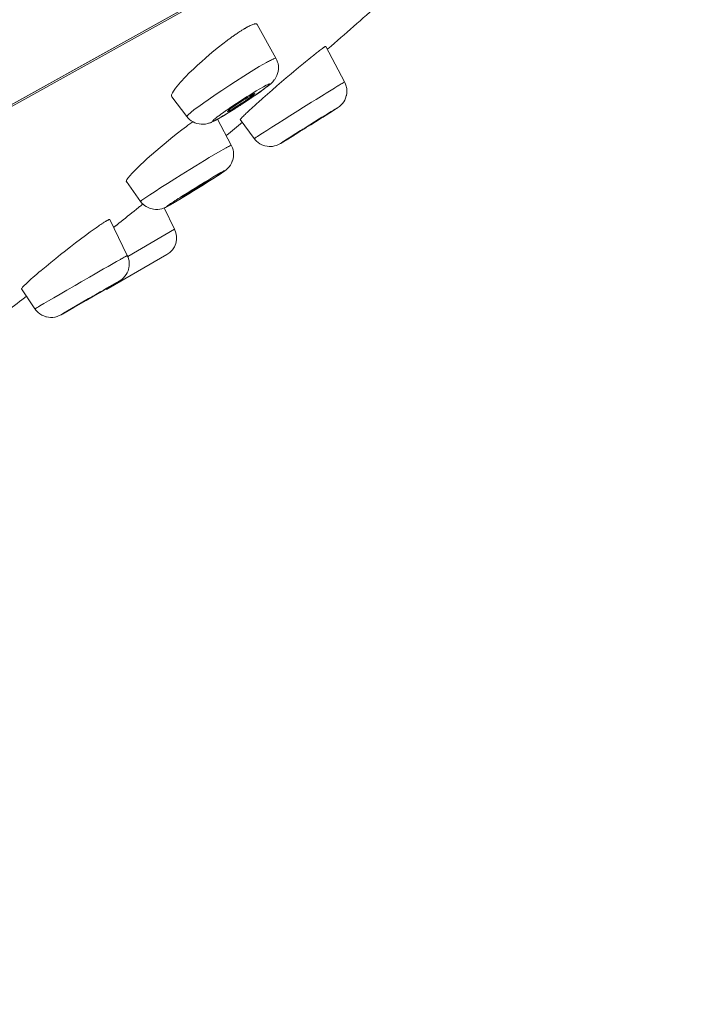
# Model space of a CAD drawing. Units: inches. Extents: x 9 to 570, y -242 to 324.
# Drawn here: x 547 to 568, y 258 to 288 of the extents above; entities that cross this region are included whole.
import ezdxf

# ---------------------------------------------------------------- set-up
doc = ezdxf.new("R2010")
doc.units = ezdxf.units.IN
doc.header["$MEASUREMENT"] = 0
doc.layers.add('Layer 1', color=7, linetype='Continuous')

msp = doc.modelspace()

# ---------------------------------------------------------------- linework, layer by layer
at = {"layer": 'Layer 1', "color": 7, "lineweight": 15}
for points in [[(567.853, 297.411), (468.24, 241.974)], [(469.11, 242.468), (566.555, 296.7)], [(469.69, 242.724), (566.499, 296.602)], [(554.563, 288.271), (554.553, 288.283), (554.537, 288.289), (554.515, 288.291), (554.484, 288.288), (554.466, 288.284), (554.432, 288.274), (554.402, 288.263), (554.373, 288.25), (554.372, 288.25), (554.343, 288.236), (554.314, 288.222), (554.284, 288.207), (554.255, 288.191)], [(555.14, 287.232), (554.563, 288.271)], [(553.912, 287.977), (553.902, 287.971), (553.877, 287.953), (553.852, 287.935), (553.836, 287.925), (553.811, 287.907), (553.786, 287.889), (553.761, 287.871), (553.736, 287.852), (553.711, 287.834), (553.685, 287.816), (553.661, 287.797)], [(554.235, 288.18), (554.229, 288.177), (554.208, 288.165), (554.187, 288.153), (554.172, 288.144), (554.151, 288.132), (554.131, 288.119), (554.11, 288.107), (554.09, 288.094), (554.069, 288.081), (554.049, 288.068), (554.029, 288.055)], [(553.661, 287.797), (553.642, 287.783), (553.503, 287.678), (553.367, 287.57), (553.232, 287.461), (553.098, 287.349), (552.967, 287.236), (552.854, 287.136), (552.726, 287.02), (552.599, 286.901), (552.474, 286.78), (552.352, 286.656)], [(556.571, 287.537), (556.543, 287.516), (556.512, 287.493), (556.508, 287.49), (556.477, 287.467), (556.446, 287.443), (556.415, 287.419), (556.384, 287.395), (556.354, 287.37), (556.323, 287.346), (556.293, 287.321), (556.262, 287.297)], [(556.649, 287.589), (556.643, 287.586), (556.635, 287.581), (556.633, 287.58), (556.625, 287.575), (556.617, 287.569), (556.61, 287.564), (556.602, 287.559), (556.594, 287.553), (556.586, 287.548), (556.579, 287.543), (556.571, 287.537)], [(556.67, 287.596), (556.668, 287.597), (556.666, 287.597), (556.663, 287.596), (556.663, 287.596), (556.661, 287.595), (556.659, 287.594), (556.656, 287.593), (556.654, 287.592), (556.653, 287.591), (556.651, 287.59), (556.649, 287.589)], [(556.671, 287.593), (557.25, 286.502)], [(552.394, 285.438), (552.393, 285.445), (552.398, 285.455), (552.403, 285.46), (552.446, 285.503), (552.508, 285.556), (552.521, 285.567), (552.627, 285.65), (552.762, 285.75), (552.921, 285.864), (553.052, 285.956), (553.298, 286.124), (553.472, 286.242), (553.721, 286.405), (553.897, 286.52), (554.148, 286.68), (554.372, 286.82), (554.627, 286.974), (554.852, 287.103)], [(555.14, 287.232), (555.169, 287.173), (555.191, 287.11), (555.202, 287.066), (555.213, 287.001), (555.216, 286.934), (555.214, 286.893), (555.205, 286.827), (555.19, 286.762), (555.167, 286.7), (555.137, 286.639), (555.101, 286.582), (555.086, 286.563), (555.042, 286.511), (554.987, 286.456), (554.977, 286.447), (554.903, 286.385), (554.875, 286.363), (554.872, 286.361), (554.747, 286.267), (554.669, 286.21), (554.541, 286.12), (554.411, 286.031)], [(556.044, 287.119), (555.984, 287.07), (555.837, 286.948), (555.69, 286.825), (555.603, 286.752), (555.457, 286.628), (555.312, 286.504), (555.167, 286.379), (555.022, 286.254), (554.878, 286.128), (554.735, 286.002), (554.592, 285.874)], [(555.14, 287.232), (555.134, 287.236), (555.124, 287.234), (555.117, 287.232), (555.087, 287.222), (555.06, 287.211), (555.057, 287.209), (555.029, 287.196), (555, 287.182), (554.971, 287.167), (554.964, 287.163), (554.936, 287.149), (554.908, 287.133), (554.88, 287.118), (554.852, 287.103)], [(552.352, 286.656), (552.303, 286.604), (552.251, 286.549), (552.201, 286.492), (552.151, 286.435), (552.148, 286.432), (552.1, 286.373), (552.053, 286.314), (552.009, 286.254), (551.985, 286.219), (551.956, 286.17), (551.934, 286.122), (551.928, 286.105), (551.923, 286.08), (551.925, 286.061), (551.932, 286.046)], [(554.76, 286.357), (554.839, 286.399), (554.871, 286.415), (554.897, 286.428), (554.918, 286.436), (554.933, 286.44), (554.935, 286.441), (554.941, 286.44), (554.944, 286.437), (554.942, 286.431), (554.94, 286.429), (554.93, 286.417), (554.905, 286.393), (554.893, 286.383), (554.791, 286.302), (554.752, 286.272), (554.676, 286.217), (554.535, 286.117), (554.41, 286.031), (554.267, 285.935), (554.135, 285.847), (553.99, 285.753), (553.845, 285.661), (553.698, 285.569)], [(556.936, 286.315), (556.953, 286.326), (556.983, 286.343), (557.012, 286.361), (557.042, 286.379), (557.054, 286.387), (557.084, 286.405), (557.113, 286.423), (557.143, 286.441), (557.172, 286.458), (557.202, 286.476), (557.232, 286.493)], [(557.25, 286.502), (557.25, 286.502), (557.248, 286.502), (557.246, 286.5), (557.244, 286.499), (557.242, 286.498), (557.24, 286.497), (557.239, 286.496), (557.237, 286.495), (557.236, 286.494), (557.234, 286.494), (557.232, 286.493)], [(557.317, 286.154), (557.319, 286.189), (557.32, 286.225), (557.319, 286.261), (557.315, 286.297), (557.309, 286.332), (557.301, 286.368), (557.291, 286.403), (557.28, 286.437), (557.266, 286.47), (557.25, 286.502)], [(553.661, 285.659), (553.71, 285.692), (553.817, 285.765), (553.926, 285.838), (554.034, 285.909), (554.144, 285.98), (554.254, 286.05), (554.314, 286.089), (554.424, 286.158), (554.535, 286.226), (554.647, 286.292), (554.76, 286.357)], [(553.74, 285.635), (553.799, 285.669), (553.877, 285.716), (553.954, 285.764), (554.008, 285.798), (554.084, 285.847), (554.137, 285.882), (554.212, 285.933), (554.252, 285.96), (554.327, 286.012), (554.343, 286.024), (554.417, 286.077), (554.45, 286.103), (554.473, 286.122), (554.486, 286.136), (554.489, 286.138), (554.49, 286.143)], [(554.49, 286.143), (554.486, 286.144), (554.483, 286.143), (554.474, 286.14), (554.465, 286.136), (554.464, 286.136), (554.456, 286.132), (554.447, 286.128), (554.438, 286.123), (554.436, 286.122), (554.428, 286.117), (554.419, 286.113), (554.41, 286.108), (554.402, 286.104)], [(554.471, 284.761), (554.472, 284.763), (554.474, 284.764), (554.485, 284.772), (554.486, 284.772), (554.505, 284.785), (554.505, 284.786), (554.534, 284.805), (554.569, 284.828), (554.613, 284.857), (554.721, 284.927), (554.856, 285.013), (555.016, 285.115), (555.195, 285.228), (555.39, 285.351), (555.561, 285.459), (555.808, 285.614), (555.984, 285.724), (556.231, 285.878), (556.372, 285.966), (556.619, 286.12), (556.688, 286.162), (556.936, 286.315)], [(556.705, 285.495), (556.746, 285.521), (556.825, 285.571), (556.903, 285.622), (556.95, 285.651), (557.028, 285.703), (557.09, 285.749), (557.142, 285.795), (557.185, 285.84), (557.222, 285.89), (557.254, 285.946), (557.281, 286.007), (557.301, 286.071), (557.306, 286.089), (557.317, 286.154)], [(552.394, 285.438), (551.932, 286.047)], [(554.402, 286.104), (554.342, 286.069), (554.264, 286.023), (554.187, 285.974), (554.133, 285.94), (554.057, 285.891), (554.003, 285.856), (553.928, 285.805), (553.887, 285.778), (553.813, 285.726), (553.796, 285.714), (553.723, 285.66), (553.691, 285.635), (553.668, 285.616), (553.655, 285.603), (553.653, 285.6), (553.652, 285.596)], [(553.382, 285.382), (553.346, 285.363), (553.294, 285.335), (553.26, 285.319), (553.233, 285.307), (553.214, 285.3), (553.21, 285.298), (553.202, 285.298), (553.199, 285.302), (553.2, 285.307), (553.202, 285.31), (553.214, 285.324), (553.233, 285.342), (553.26, 285.365), (553.294, 285.393), (553.335, 285.425), (553.382, 285.46), (553.399, 285.473), (553.446, 285.508), (553.494, 285.542)], [(553.698, 285.569), (553.671, 285.553), (553.64, 285.534), (553.609, 285.515), (553.604, 285.512), (553.572, 285.493), (553.541, 285.474), (553.509, 285.455), (553.478, 285.437), (553.446, 285.418), (553.414, 285.4), (553.382, 285.382)], [(553.652, 285.596), (553.657, 285.595), (553.66, 285.596), (553.669, 285.6), (553.678, 285.603), (553.679, 285.603), (553.687, 285.607), (553.696, 285.612), (553.705, 285.616), (553.706, 285.617), (553.715, 285.622), (553.723, 285.626), (553.732, 285.631), (553.74, 285.635)], [(554.486, 285.779), (554.478, 285.772), (554.432, 285.731), (554.386, 285.689), (554.34, 285.647), (554.295, 285.604), (554.262, 285.574), (554.217, 285.531), (554.197, 285.513), (554.153, 285.47), (554.146, 285.464), (554.102, 285.419), (554.101, 285.418), (554.067, 285.382), (554.047, 285.357), (554.043, 285.351), (554.043, 285.346)], [(557.027, 285.706), (557.033, 285.709), (557.021, 285.699), (556.952, 285.653), (556.94, 285.645), (556.801, 285.556), (556.742, 285.519), (556.59, 285.422), (556.501, 285.366), (556.355, 285.273), (556.213, 285.185), (556.072, 285.097), (556.021, 285.064), (555.876, 284.974), (555.73, 284.884), (555.584, 284.793)], [(555.595, 284.816), (555.61, 284.825), (555.752, 284.915), (555.895, 285.006), (556.038, 285.095), (556.181, 285.185), (556.324, 285.274), (556.467, 285.363), (556.552, 285.416), (556.695, 285.504), (556.839, 285.593), (556.913, 285.639), (557.027, 285.706)], [(553.065, 285.229), (553.043, 285.223), (552.975, 285.208), (552.906, 285.201), (552.839, 285.202), (552.773, 285.209), (552.71, 285.223), (552.648, 285.244), (552.589, 285.273), (552.531, 285.308), (552.484, 285.344), (552.436, 285.389), (552.394, 285.438)], [(553.252, 285.309), (553.246, 285.306), (553.228, 285.297), (553.21, 285.288), (553.198, 285.282), (553.179, 285.273), (553.16, 285.265), (553.142, 285.257), (553.123, 285.249), (553.104, 285.242), (553.085, 285.235), (553.065, 285.229)], [(553.346, 285.36), (553.337, 285.354), (553.327, 285.349), (553.318, 285.344), (553.309, 285.339), (553.299, 285.334), (553.29, 285.329), (553.281, 285.324), (553.271, 285.319), (553.262, 285.314), (553.252, 285.309)], [(553.344, 285.358), (553.766, 284.553)], [(553.521, 285.46), (553.508, 285.453), (553.491, 285.443), (553.473, 285.433), (553.468, 285.43), (553.451, 285.419), (553.434, 285.409), (553.416, 285.399), (553.399, 285.389), (553.381, 285.379), (553.364, 285.369), (553.346, 285.36)], [(554.041, 285.348), (554.471, 284.76)], [(556.574, 285.422), (556.501, 285.379), (556.417, 285.326), (556.362, 285.292), (556.278, 285.24), (556.206, 285.195), (556.121, 285.142), (556.054, 285.1), (555.97, 285.047), (555.903, 285.004), (555.844, 284.967), (555.797, 284.936), (555.761, 284.914), (555.748, 284.905), (555.739, 284.899), (555.735, 284.897), (555.733, 284.894)], [(556.58, 285.424), (556.58, 285.425), (556.579, 285.424), (556.578, 285.424), (556.578, 285.424), (556.577, 285.423), (556.577, 285.423), (556.576, 285.423), (556.576, 285.422), (556.575, 285.422), (556.575, 285.422), (556.574, 285.422)], [(556.673, 285.475), (556.676, 285.477), (556.68, 285.479), (556.683, 285.481), (556.686, 285.483), (556.689, 285.485), (556.692, 285.487), (556.696, 285.489), (556.699, 285.491), (556.702, 285.493), (556.705, 285.495)], [(552.395, 285.145), (552.384, 285.136), (552.245, 285.03), (552.107, 284.923), (551.97, 284.814), (551.834, 284.704), (551.699, 284.592), (551.576, 284.489), (551.443, 284.375), (551.311, 284.26), (551.181, 284.143), (551.052, 284.025)], [(554.471, 284.76), (554.512, 284.71), (554.539, 284.683), (554.589, 284.639), (554.644, 284.602), (554.702, 284.571), (554.763, 284.546), (554.799, 284.535), (554.864, 284.521), (554.93, 284.515), (554.968, 284.515), (555.034, 284.52), (555.098, 284.532), (555.16, 284.551), (555.222, 284.577), (555.258, 284.596)], [(555.258, 284.596), (555.279, 284.608), (555.317, 284.63), (555.335, 284.641), (555.373, 284.664), (555.411, 284.687), (555.449, 284.71), (555.487, 284.733), (555.524, 284.756), (555.562, 284.779), (555.6, 284.803), (555.637, 284.826)], [(555.285, 284.612), (555.274, 284.607), (555.273, 284.607), (555.273, 284.608), (555.285, 284.616), (555.306, 284.63), (555.322, 284.64), (555.338, 284.65), (555.351, 284.659), (555.363, 284.667), (555.374, 284.674), (555.385, 284.681), (555.398, 284.689)], [(555.584, 284.793), (555.565, 284.781), (555.535, 284.763), (555.505, 284.745), (555.476, 284.726), (555.465, 284.72), (555.436, 284.702), (555.406, 284.683), (555.376, 284.665), (555.346, 284.647), (555.315, 284.629), (555.285, 284.612)], [(555.733, 284.894), (555.733, 284.894), (555.733, 284.894), (555.734, 284.894), (555.734, 284.894), (555.735, 284.895), (555.735, 284.895), (555.736, 284.895), (555.736, 284.896), (555.737, 284.896), (555.737, 284.896), (555.738, 284.896)], [(550.977, 282.826), (550.978, 282.829), (550.98, 282.831), (550.993, 282.843), (551.015, 282.86), (551.046, 282.884), (551.137, 282.947), (551.263, 283.031), (551.419, 283.133), (551.601, 283.251), (551.805, 283.381), (552.025, 283.519), (552.223, 283.643), (552.487, 283.807), (552.671, 283.919), (552.936, 284.081), (553.087, 284.172), (553.354, 284.33), (553.605, 284.474)], [(553.207, 283.528), (553.232, 283.545), (553.342, 283.616), (553.452, 283.689), (553.478, 283.707), (553.557, 283.761), (553.616, 283.809), (553.65, 283.841), (553.697, 283.892), (553.736, 283.944), (553.768, 284), (553.795, 284.06), (553.8, 284.073), (553.818, 284.137), (553.83, 284.203), (553.832, 284.217), (553.834, 284.284), (553.829, 284.349), (553.818, 284.415), (553.798, 284.478), (553.793, 284.493), (553.766, 284.553)], [(553.766, 284.553), (553.761, 284.554), (553.754, 284.551), (553.737, 284.543), (553.723, 284.537), (553.721, 284.536), (553.705, 284.529), (553.689, 284.52), (553.673, 284.511), (553.668, 284.508), (553.652, 284.5), (553.636, 284.491), (553.62, 284.483), (553.605, 284.474)], [(551.052, 284.025), (551.05, 284.023), (550.992, 283.969), (550.935, 283.914), (550.878, 283.858), (550.821, 283.802), (550.815, 283.796), (550.76, 283.74), (550.705, 283.682), (550.652, 283.622), (550.645, 283.614), (550.594, 283.552), (550.556, 283.496), (550.546, 283.48), (550.537, 283.456), (550.535, 283.442), (550.538, 283.432)], [(553.448, 283.714), (553.505, 283.745), (553.525, 283.755), (553.54, 283.762), (553.544, 283.763), (553.55, 283.763), (553.549, 283.76), (553.536, 283.75), (553.535, 283.75), (553.496, 283.721), (553.435, 283.678), (553.351, 283.622), (553.249, 283.555), (553.13, 283.479), (552.998, 283.395), (552.861, 283.309), (552.71, 283.215), (552.607, 283.151), (552.456, 283.058), (552.305, 282.967), (552.153, 282.875)], [(552.203, 282.955), (552.281, 283.004), (552.404, 283.082), (552.527, 283.16), (552.651, 283.236), (552.775, 283.313), (552.899, 283.389), (552.945, 283.418), (553.07, 283.493), (553.195, 283.568), (553.321, 283.642), (553.448, 283.714)], [(550.537, 283.435), (550.977, 282.826)], [(553.041, 283.455), (552.999, 283.432), (552.918, 283.384), (552.837, 283.335), (552.78, 283.301), (552.699, 283.251), (552.639, 283.214), (552.559, 283.164), (552.509, 283.133), (552.429, 283.082), (552.374, 283.046), (552.326, 283.015), (552.288, 282.989), (552.285, 282.987), (552.261, 282.97), (552.26, 282.969), (552.244, 282.958), (552.241, 282.956), (552.24, 282.953)], [(552.288, 282.977), (552.329, 283), (552.411, 283.048), (552.492, 283.096), (552.548, 283.13), (552.628, 283.18), (552.689, 283.217), (552.769, 283.267), (552.819, 283.298), (552.899, 283.349), (552.954, 283.385), (553.002, 283.416), (553.04, 283.442), (553.044, 283.444), (553.068, 283.461), (553.07, 283.463), (553.085, 283.474), (553.088, 283.476), (553.089, 283.479)], [(553.089, 283.479), (553.087, 283.479), (553.086, 283.478), (553.081, 283.476), (553.076, 283.474), (553.076, 283.474), (553.071, 283.472), (553.066, 283.469), (553.061, 283.466), (553.06, 283.466), (553.055, 283.463), (553.05, 283.46), (553.045, 283.458), (553.041, 283.455)], [(550.977, 282.826), (551.018, 282.775), (551.066, 282.728), (551.095, 282.704), (551.15, 282.666), (551.208, 282.634), (551.268, 282.61), (551.332, 282.592), (551.37, 282.584), (551.436, 282.578), (551.501, 282.578), (551.566, 282.586), (551.632, 282.601), (551.7, 282.624), (551.737, 282.64), (551.805, 282.674), (551.857, 282.703)], [(551.881, 282.717), (551.861, 282.706), (551.831, 282.69), (551.828, 282.689), (551.796, 282.673), (551.796, 282.673), (551.783, 282.666), (551.78, 282.667), (551.782, 282.673), (551.783, 282.673), (551.791, 282.68), (551.791, 282.68), (551.804, 282.69), (551.815, 282.699), (551.844, 282.719), (551.871, 282.738), (551.9, 282.757), (551.914, 282.767), (551.943, 282.786), (551.973, 282.806)], [(551.857, 282.703), (551.893, 282.723), (551.93, 282.745), (551.932, 282.746), (551.969, 282.767), (552.006, 282.789), (552.043, 282.81), (552.08, 282.832), (552.117, 282.854), (552.154, 282.876), (552.191, 282.898), (552.228, 282.92)], [(552.153, 282.875), (552.126, 282.859), (552.099, 282.843), (552.072, 282.827), (552.072, 282.827), (552.045, 282.812), (552.017, 282.796), (551.99, 282.78), (551.963, 282.764), (551.936, 282.748), (551.908, 282.733), (551.881, 282.717)], [(551.973, 282.806), (551.977, 282.809), (552, 282.824), (552.024, 282.839), (552.041, 282.851), (552.065, 282.866), (552.088, 282.881), (552.111, 282.896), (552.134, 282.911), (552.157, 282.926), (552.18, 282.94), (552.203, 282.955)], [(552.24, 282.953), (552.243, 282.953), (552.243, 282.953), (552.248, 282.956), (552.253, 282.958), (552.253, 282.958), (552.258, 282.96), (552.263, 282.963), (552.268, 282.966), (552.269, 282.966), (552.274, 282.969), (552.279, 282.971), (552.284, 282.974), (552.288, 282.977)], [(550.912, 282.637), (550.845, 282.583), (550.777, 282.529), (550.71, 282.476), (550.643, 282.422), (550.576, 282.368), (550.508, 282.314), (550.442, 282.26), (550.374, 282.207), (550.307, 282.153), (550.24, 282.099)], [(551.023, 282.726), (551.012, 282.717), (551.001, 282.708), (550.99, 282.699), (550.979, 282.69), (550.968, 282.681), (550.956, 282.673), (550.945, 282.664), (550.934, 282.655), (550.923, 282.646), (550.912, 282.637)], [(551.049, 282.747), (551.046, 282.745), (551.044, 282.742), (551.041, 282.74), (551.039, 282.738), (551.036, 282.736), (551.033, 282.734), (551.031, 282.732), (551.028, 282.73), (551.026, 282.728), (551.023, 282.726)], [(552.021, 281.97), (551.701, 282.627)], [(549.892, 282.205), (549.858, 282.184), (549.822, 282.161), (549.82, 282.159), (549.785, 282.136), (549.75, 282.113), (549.715, 282.089), (549.68, 282.065), (549.645, 282.041), (549.611, 282.016), (549.576, 281.992), (549.542, 281.967)], [(549.948, 282.238), (549.947, 282.237), (549.941, 282.234), (549.935, 282.231), (549.931, 282.228), (549.925, 282.225), (549.92, 282.222), (549.914, 282.218), (549.909, 282.215), (549.903, 282.212), (549.897, 282.208), (549.892, 282.205)], [(550.028, 282.266), (550.023, 282.27), (550.015, 282.269), (550.005, 282.265), (550.002, 282.264), (549.993, 282.26), (549.984, 282.257), (549.976, 282.253), (549.97, 282.249), (549.962, 282.246), (549.955, 282.242), (549.948, 282.238)], [(550.567, 281.159), (550.028, 282.266)], [(550.24, 282.099), (550.23, 282.092), (550.221, 282.084), (550.212, 282.077), (550.202, 282.069), (550.193, 282.062), (550.183, 282.054), (550.174, 282.047), (550.165, 282.039), (550.156, 282.032), (550.146, 282.024)], [(552.021, 281.97), (550.578, 281.133)], [(549.427, 281.884), (549.282, 281.777), (549.129, 281.663), (548.976, 281.547), (548.824, 281.43), (548.674, 281.312), (548.665, 281.305), (548.514, 281.187), (548.365, 281.067), (548.216, 280.947), (548.068, 280.826), (547.92, 280.703)], [(550.293, 281.006), (550.236, 280.974), (549.978, 280.826), (549.839, 280.747), (549.582, 280.599), (549.4, 280.494), (549.143, 280.345), (548.961, 280.24), (548.705, 280.091), (548.499, 279.972), (548.309, 279.861), (548.14, 279.762), (547.996, 279.678), (547.88, 279.609), (547.834, 279.582), (547.796, 279.559), (547.766, 279.541), (547.763, 279.539), (547.744, 279.528), (547.743, 279.526), (547.732, 279.519), (547.729, 279.519), (547.727, 279.516)], [(549.98, 280.143), (551.782, 281.188)], [(550.496, 281.121), (550.498, 281.122), (550.505, 281.126), (550.512, 281.13), (550.519, 281.134), (550.527, 281.138), (550.527, 281.138), (550.535, 281.143), (550.542, 281.147), (550.549, 281.15), (550.555, 281.152), (550.562, 281.157), (550.564, 281.158), (550.567, 281.159)], [(550.567, 281.159), (550.588, 281.111), (550.606, 281.054), (550.619, 280.993), (550.626, 280.935), (550.627, 280.882), (550.624, 280.834), (550.618, 280.79)], [(547.92, 280.703), (547.915, 280.698), (547.85, 280.644), (547.786, 280.589), (547.722, 280.535), (547.659, 280.48), (547.614, 280.44), (547.552, 280.384), (547.524, 280.359), (547.462, 280.302), (547.453, 280.293), (547.393, 280.234), (547.392, 280.234), (547.344, 280.182), (547.317, 280.147), (547.316, 280.146), (547.311, 280.136), (547.312, 280.129)], [(550.618, 280.79), (550.603, 280.727), (550.591, 280.692), (550.565, 280.63), (550.532, 280.573), (550.495, 280.52), (550.454, 280.474), (550.408, 280.433), (550.35, 280.391), (550.302, 280.36), (550.244, 280.325), (550.16, 280.276), (550.103, 280.243), (550.019, 280.194), (549.935, 280.145)], [(550.283, 280.353), (550.289, 280.357), (550.325, 280.376), (550.329, 280.378), (550.324, 280.374), (550.247, 280.328), (549.998, 280.182), (549.707, 280.012), (549.704, 280.01), (549.476, 279.877), (549.304, 279.778), (549.162, 279.696), (549.019, 279.614), (548.921, 279.558), (548.747, 279.458), (548.569, 279.358)], [(547.727, 279.516), (547.312, 280.129)], [(548.569, 279.358), (548.563, 279.355), (548.527, 279.335), (548.523, 279.333), (548.528, 279.337), (548.605, 279.383), (548.854, 279.529), (549.145, 279.699), (549.148, 279.701), (549.377, 279.834), (549.548, 279.933), (549.69, 280.015), (549.833, 280.097), (549.931, 280.153), (550.106, 280.253), (550.283, 280.353)], [(549.837, 280.094), (549.821, 280.085), (549.736, 280.037), (549.651, 279.988), (549.594, 279.956), (549.509, 279.907), (549.442, 279.868), (549.357, 279.819), (549.298, 279.784), (549.214, 279.735), (549.151, 279.699), (549.097, 279.667), (549.052, 279.641), (549.02, 279.622), (549.008, 279.615), (549, 279.609), (548.995, 279.606), (548.993, 279.605)], [(549.859, 280.106), (549.858, 280.106), (549.856, 280.106), (549.853, 280.103), (549.852, 280.102), (549.85, 280.1), (549.847, 280.099), (549.845, 280.098), (549.843, 280.097), (549.841, 280.096), (549.839, 280.095), (549.837, 280.094)], [(548.561, 279.353), (548.533, 279.337), (548.474, 279.308), (548.412, 279.284), (548.348, 279.266), (548.339, 279.264), (548.272, 279.255), (548.207, 279.253), (548.141, 279.259), (548.076, 279.272), (548.058, 279.277), (547.995, 279.299), (547.936, 279.327), (547.88, 279.362), (547.827, 279.403), (547.813, 279.416), (547.767, 279.464), (547.727, 279.516)], [(548.863, 279.525), (548.856, 279.521), (548.826, 279.504), (548.796, 279.486), (548.766, 279.469), (548.742, 279.456), (548.712, 279.439), (548.682, 279.421), (548.652, 279.404), (548.621, 279.387), (548.591, 279.37), (548.561, 279.353)], [(548.993, 279.605), (548.994, 279.604), (548.996, 279.606), (548.999, 279.608), (549, 279.609), (549.003, 279.611), (549.005, 279.612), (549.007, 279.613), (549.009, 279.614), (549.011, 279.615), (549.013, 279.616), (549.015, 279.617)]]:
    msp.add_lwpolyline(points, dxfattribs=at)
for points in [[(556.737, 287.52), (557.266, 287.981), (557.793, 288.444), (558.317, 288.911)], [(554.029, 288.055), (553.99, 288.03), (553.951, 288.004), (553.912, 287.977)], [(554.255, 288.191), (554.248, 288.188), (554.241, 288.184), (554.235, 288.18)], [(556.262, 287.297), (556.189, 287.238), (556.116, 287.179), (556.044, 287.119)], [(554.033, 285.78), (554.067, 285.803), (554.102, 285.825), (554.136, 285.848)], [(554.136, 285.848), (554.2, 285.889), (554.263, 285.931), (554.326, 285.974)], [(554.326, 285.974), (554.354, 285.993), (554.383, 286.012), (554.411, 286.031)], [(554.592, 285.874), (554.556, 285.843), (554.521, 285.811), (554.486, 285.779)], [(553.661, 285.659), (553.605, 285.62), (553.549, 285.581), (553.494, 285.542)], [(553.521, 285.46), (553.587, 285.5), (553.653, 285.54), (553.719, 285.581)], [(553.719, 285.581), (553.789, 285.624), (553.858, 285.668), (553.928, 285.712)], [(553.928, 285.712), (553.963, 285.735), (553.998, 285.757), (554.033, 285.78)], [(552.521, 285.238), (552.479, 285.207), (552.437, 285.176), (552.395, 285.145)], [(552.579, 285.279), (552.56, 285.265), (552.54, 285.252), (552.521, 285.238)], [(553.612, 284.851), (553.778, 284.99), (553.943, 285.129), (554.108, 285.268)], [(555.637, 284.826), (555.707, 284.869), (555.776, 284.912), (555.845, 284.955)], [(555.595, 284.816), (555.529, 284.774), (555.463, 284.731), (555.398, 284.689)], [(553.118, 283.471), (553.148, 283.49), (553.177, 283.509), (553.207, 283.528)], [(552.228, 282.92), (552.283, 282.953), (552.337, 282.986), (552.391, 283.019)], [(549.542, 281.967), (549.503, 281.94), (549.465, 281.912), (549.427, 281.884)], [(552.021, 281.97), (552.159, 281.687), (552.055, 281.345), (551.782, 281.188)], [(550.374, 281.053), (550.347, 281.037), (550.32, 281.022), (550.293, 281.006)], [(550.496, 281.121), (550.455, 281.098), (550.415, 281.076), (550.374, 281.053)], [(549.913, 280.11), (549.936, 280.119), (549.959, 280.131), (549.98, 280.143)], [(546.263, 278.984), (546.669, 279.293), (547.073, 279.603), (547.476, 279.915)]]:
    msp.add_open_spline(points, degree=3, dxfattribs=at)

doc.saveas('drawing.dxf')
